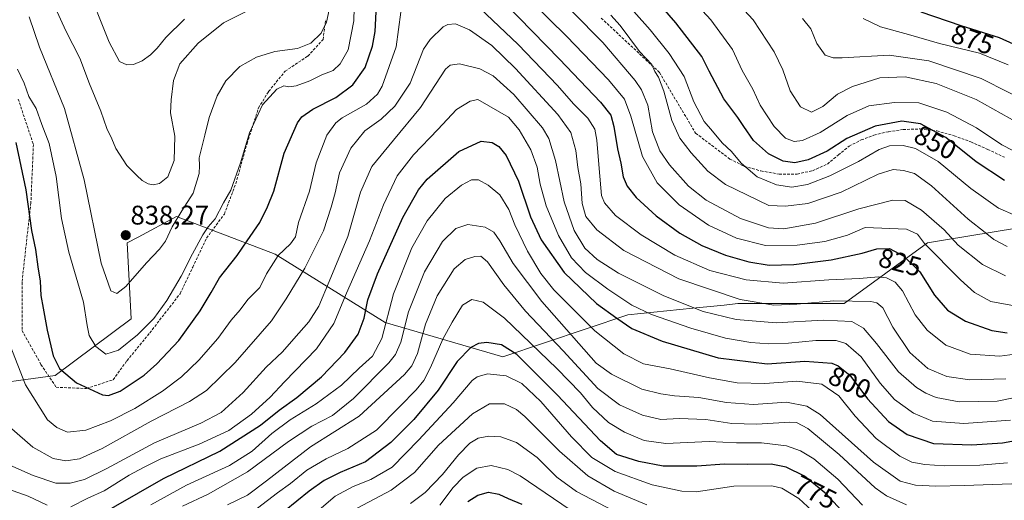
# Model space of a CAD drawing. Units: metres. Extents: x 620565 to 624003, y 4759567 to 4761941.
# Drawn here: x 622395 to 622761, y 4761206 to 4761384 of the extents above; entities that cross this region are included whole.
import ezdxf
from ezdxf.enums import TextEntityAlignment as Align

# ---------------------------------------------------------------- set-up
doc = ezdxf.new("R2010")
doc.units = ezdxf.units.M
doc.header["$MEASUREMENT"] = 0
doc.linetypes.add('TRAZOSX2', pattern=[1.5, 1, -0.5])
for name, color, linetype, lineweight in [('Arbolado forestal CxS', 92, 'Continuous', 0), ('Carátula', 7, 'Continuous', 5), ('Curva de nivel maestra', 36, 'Continuous', 30), ('Curva de nivel normal', 36, 'Continuous', 0), ('Punto de cota en terreno', 7, 'Continuous', 0), ('Rótulo de curva de nivel directora', 19, 'Continuous', 0), ('Rótulo de punto de cota en terreno', 19, 'Continuous', 0), ('Senda', 19, 'TRAZOSX2', 0)]:
    doc.layers.add(name, color=color, linetype=linetype, lineweight=lineweight)
doc.styles.add('Arial', font='txt', dxfattribs={"height": 0.2})

# ---------------------------------------------------------------- blocks, each defined once
blk = doc.blocks.new('*U151')
at = {"layer": 'Arbolado forestal CxS', "color": 92, "linetype": 'Continuous', "lineweight": 0}
blk.add_polyline3d([(622765.9425, 4761306.8849, 842.2268), (622738.0997, 4761302.2449, 833.9539), (622732.1633, 4761301.2555, 830.8331), (622701.1987, 4761278.7369, 811.8967), (622661.7905, 4761278.7377, 812.3906), (622656.7565, 4761278.2171, 811.4976), (622645.1405, 4761277.0155, 808.5237), (622620.9745, 4761274.5161, 801.7428), (622574.5283, 4761259.0349, 772.57), (622530.8973, 4761271.7027, 791.7641), (622490.0819, 4761297.0373, 818.1027), (622453.4881, 4761311.1127, 832.5379), (622439.2275, 4761303.4337, 836.4486), (622435.1907, 4761301.2601, 836.7754), (622436.5983, 4761273.1109, 830.0506), (622408.4487, 4761252.0005, 824.2569), (622377.4845, 4761247.7781, 814.9361)], dxfattribs=at)
blk = doc.blocks.new('*U184')
at = {"layer": 'Curva de nivel normal', "color": 36, "linetype": 'Continuous', "lineweight": 0}
blk.add_polyline3d([(622516.32, 4761200.53, 765), (622533.08, 4761209.46, 765), (622541.8, 4761216.07, 765), (622550.65, 4761226.12, 765), (622563.27, 4761237.76, 765), (622569.6, 4761241.58, 765), (622575.24, 4761241.54, 765), (622579.64, 4761239.38, 765), (622582.72, 4761236.82, 765), (622595.64, 4761223.94, 765), (622606.07, 4761214.74, 765), (622615.94, 4761209.07, 765), (622628.01, 4761204.02, 765)], dxfattribs=at)
blk = doc.blocks.new('*U186')
at = {"layer": 'Curva de nivel normal', "color": 36, "linetype": 'Continuous', "lineweight": 0}
blk.add_polyline3d([(622694.12, 4761197.41, 770), (622684.41, 4761206.37, 770), (622678.08, 4761210.16, 770), (622674.46, 4761211.09, 770), (622660.3, 4761210.97, 770), (622646.34, 4761208.79, 770), (622641.02, 4761209.1, 770), (622629.94, 4761211.43, 770), (622616.27, 4761216.44, 770), (622607.62, 4761221.59, 770), (622600.02, 4761229.22, 770), (622588.66, 4761242.44, 770), (622581.58, 4761249.08, 770), (622575.82, 4761251.92, 770), (622568.87, 4761252.71, 770), (622564.99, 4761251.52, 770), (622563.23, 4761250.16, 770), (622556.18, 4761241.88, 770), (622543.44, 4761228.17, 770), (622533.45, 4761217.96, 770), (622525.6, 4761213.39, 770), (622519, 4761210.78, 770), (622512.32, 4761207.21, 770), (622506.44, 4761202.22, 770)], dxfattribs=at)
blk = doc.blocks.new('*U191')
at = {"layer": 'Curva de nivel normal', "color": 36, "linetype": 'Continuous', "lineweight": 0}
blk.add_polyline3d([(622657.63, 4761394.9, 860), (622667.44, 4761384.09, 860), (622675.22, 4761372.2, 860), (622678.48, 4761365.51, 860), (622681.16, 4761357.72, 860), (622685.09, 4761351.78, 860), (622689.18, 4761349.87, 860), (622693.36, 4761351.9, 860), (622698.82, 4761356.52, 860), (622704.37, 4761359.34, 860), (622714.53, 4761362.53, 860), (622723.88, 4761362.97, 860), (622735.37, 4761360.44, 860), (622750.21, 4761354.5, 860), (622768.75, 4761344.17, 860)], dxfattribs=at)
blk = doc.blocks.new('*U209')
at = {"layer": 'Curva de nivel maestra', "color": 36, "linetype": 'Continuous', "lineweight": 30}
blk.add_polyline3d([(622561.6, 4761205.24, 750), (622565.25, 4761207.58, 750), (622569.2, 4761208.74, 750), (622573.09, 4761208.02, 750), (622576.6, 4761206.39, 750), (622581.69, 4761204.32, 750)], dxfattribs=at)
blk = doc.blocks.new('5PATER')
at = {"layer": 'Carátula', "linetype": 'Continuous', "lineweight": 5}
h = blk.add_hatch(color=250, dxfattribs=at)
edge = h.paths.add_edge_path()
edge.add_ellipse((0, 0.01), major_axis=(-1.33, -1.34), ratio=0.999422, start_angle=0, end_angle=360)

msp = doc.modelspace()

# ---------------------------------------------------------------- linework, layer by layer
at = {"layer": 'Arbolado forestal CxS', "color": 92, "linetype": 'Continuous', "lineweight": 0}
for points in [[(622377.48, 4761247.78, 814.94), (622408.45, 4761252, 824.26), (622436.6, 4761273.11, 830.05), (622435.19, 4761301.26, 836.78), (622439.23, 4761303.43, 836.45), (622453.49, 4761311.11, 832.54), (622490.08, 4761297.04, 818.1), (622530.9, 4761271.7, 791.76), (622574.53, 4761259.03, 772.57), (622620.97, 4761274.52, 801.74), (622645.14, 4761277.02, 808.52), (622656.76, 4761278.22, 811.5), (622661.79, 4761278.74, 812.39), (622701.2, 4761278.74, 811.9), (622732.16, 4761301.26, 830.83), (622738.1, 4761302.24, 833.95), (622765.94, 4761306.88, 842.23)], [(622765.94, 4761306.88, 842.23), (622738.1, 4761302.24, 833.95), (622732.16, 4761301.26, 830.83), (622701.2, 4761278.74, 811.9), (622661.79, 4761278.74, 812.39), (622656.76, 4761278.22, 811.5), (622645.14, 4761277.02, 808.52), (622620.97, 4761274.52, 801.74), (622574.53, 4761259.03, 772.57), (622530.9, 4761271.7, 791.76), (622490.08, 4761297.04, 818.1), (622453.49, 4761311.11, 832.54), (622439.23, 4761303.43, 836.45), (622435.19, 4761301.26, 836.78), (622436.6, 4761273.11, 830.05), (622408.45, 4761252, 824.26), (622377.48, 4761247.78, 814.94)], [(622765.94, 4761306.88, 842.23), (622738.1, 4761302.24, 833.95), (622732.16, 4761301.26, 830.83), (622701.2, 4761278.74, 811.9), (622661.79, 4761278.74, 812.39), (622656.76, 4761278.22, 811.5), (622645.14, 4761277.02, 808.52), (622620.97, 4761274.52, 801.74), (622574.53, 4761259.03, 772.57), (622530.9, 4761271.7, 791.76), (622490.08, 4761297.04, 818.1), (622453.49, 4761311.11, 832.54), (622439.23, 4761303.43, 836.45), (622435.19, 4761301.26, 836.78), (622436.6, 4761273.11, 830.05), (622408.45, 4761252, 824.26), (622377.48, 4761247.78, 814.94)]]:
    msp.add_polyline3d(points, dxfattribs=at)
at = {"layer": 'Curva de nivel maestra', "color": 36, "linetype": 'Continuous', "lineweight": 30}
for points in [[(622760.78, 4761324.43, 850), (622750.22, 4761331.35, 850), (622739.04, 4761340.36, 850), (622734.22, 4761343.02, 850), (622729.54, 4761345.45, 850), (622722.66, 4761346.44, 850), (622712.77, 4761344.62, 850), (622702.23, 4761339.99, 850), (622694.94, 4761335.33, 850), (622687.87, 4761332.13, 850), (622682.93, 4761331.03, 850), (622678.62, 4761331.62, 850), (622673.21, 4761334.41, 850), (622667.64, 4761339.36, 850), (622664, 4761344.56, 850), (622661.79, 4761347.9, 850), (622656.63, 4761354.76, 850), (622651.1, 4761365.06, 850), (622648.48, 4761370.44, 850), (622638.73, 4761383.05, 850), (622608.32, 4761418.2, 850)], [(622393.85, 4761338.56, 825), (622397.6, 4761320.96, 825), (622399.66, 4761305.85, 825), (622401.18, 4761298.8, 825), (622402.03, 4761292.36, 825), (622402.86, 4761287.01, 825), (622403.16, 4761281.69, 825), (622404.04, 4761277.08, 825), (622405.43, 4761268.82, 825), (622407.74, 4761259.39, 825), (622410.08, 4761254.68, 825), (622416.4, 4761249.3, 825), (622425.97, 4761244.83, 825), (622428.27, 4761244.56, 825), (622432.6, 4761246.26, 825), (622441.52, 4761252.13, 825), (622446.17, 4761256.42, 825), (622454.35, 4761265.07, 825), (622462.3, 4761276.11, 825), (622466.29, 4761282.9, 825), (622469.38, 4761288.33, 825), (622476.03, 4761296.63, 825), (622479.72, 4761302, 825), (622484.34, 4761308.87, 825), (622487.22, 4761314.62, 825), (622489.6, 4761320.52, 825), (622493.46, 4761334.54, 825), (622498.35, 4761345.87, 825), (622500.04, 4761348.03, 825), (622504.12, 4761350.98, 825), (622512.6, 4761355.33, 825), (622518.97, 4761359.98, 825), (622523.53, 4761366.44, 825), (622526.25, 4761374.29, 825), (622527.22, 4761379.81, 825), (622528.18, 4761399.53, 825)], [(622570.34, 4761395.48, 825), (622595.62, 4761369.5, 825), (622610.85, 4761353.48, 825), (622614.7, 4761348.66, 825), (622615.83, 4761344.46, 825), (622617.15, 4761336.25, 825), (622618.36, 4761330.88, 825), (622619.29, 4761325.76, 825), (622620.73, 4761322.3, 825), (622624.12, 4761318.17, 825), (622631.43, 4761311.38, 825), (622640.27, 4761304.91, 825), (622648.41, 4761300.27, 825), (622657.23, 4761296.78, 825), (622665.84, 4761294.29, 825), (622673.41, 4761293.05, 825), (622682.55, 4761293.26, 825), (622696.4, 4761295.05, 825), (622707.88, 4761297.46, 825), (622713.38, 4761299.09, 825), (622718.04, 4761299.24, 825), (622723.4, 4761296.3, 825), (622729.31, 4761290.51, 825), (622734.78, 4761281.89, 825), (622739.56, 4761276.3, 825), (622746.27, 4761272.2, 825), (622756.02, 4761268.8, 825), (622761.78, 4761267.91, 825)], [(622729.76, 4761387.12, 875), (622744.5, 4761382.06, 875), (622758.8, 4761377.5, 875), (622778.15, 4761368.77, 875)], [(622421.66, 4761198.31, 800), (622448.62, 4761213.8, 800), (622469.52, 4761223.95, 800), (622484.67, 4761233.54, 800), (622491.58, 4761239.14, 800), (622498.12, 4761243.91, 800), (622507.25, 4761251.6, 800), (622516, 4761260.63, 800), (622520.87, 4761267.44, 800), (622523.11, 4761273.34, 800), (622524.49, 4761280.09, 800), (622528.02, 4761289.8, 800), (622537.48, 4761310.69, 800), (622543.27, 4761320.94, 800), (622546.44, 4761324.94, 800), (622558.27, 4761335.26, 800), (622566.51, 4761339.02, 800), (622570.56, 4761338.6, 800), (622573.14, 4761337.05, 800), (622575.78, 4761333.68, 800), (622580.34, 4761324.18, 800), (622584.86, 4761310.97, 800), (622588.76, 4761302.38, 800), (622597.29, 4761290.35, 800), (622609.39, 4761278.75, 800), (622616.91, 4761273.3, 800), (622622.44, 4761269.44, 800), (622633.71, 4761264.82, 800), (622654.53, 4761258.6, 800), (622672.67, 4761256.35, 800), (622686.61, 4761257.31, 800), (622696.62, 4761256.64, 800), (622699.09, 4761255.65, 800), (622703.31, 4761252.15, 800), (622709.92, 4761243.36, 800), (622717.74, 4761234.99, 800), (622724.66, 4761230.11, 800), (622734.41, 4761226.81, 800), (622748.58, 4761226.31, 800), (622759.96, 4761227.07, 800), (622766.96, 4761228.26, 800)], [(622702.79, 4761199.23, 775), (622694.73, 4761208.04, 775), (622686.57, 4761214.66, 775), (622679.79, 4761218.05, 775), (622674.2, 4761219.15, 775), (622665.33, 4761219.02, 775), (622656.87, 4761219.14, 775), (622646.6, 4761218.41, 775), (622634.08, 4761218.42, 775), (622625.01, 4761220.05, 775), (622616.74, 4761222.7, 775), (622610.88, 4761227.75, 775), (622594.89, 4761244.69, 775), (622579.83, 4761259.8, 775), (622574.04, 4761263.41, 775), (622568.66, 4761264.3, 775), (622565.6, 4761263.89, 775), (622562.71, 4761262.48, 775), (622557.6, 4761257.28, 775), (622550.6, 4761246.58, 775), (622541.6, 4761235.75, 775), (622533.01, 4761227.13, 775), (622523.55, 4761219.99, 775), (622514.16, 4761216.04, 775), (622508.23, 4761213.1, 775), (622502.76, 4761209.11, 775), (622493.6, 4761201.62, 775)]]:
    msp.add_polyline3d(points, dxfattribs=at)
at = {"layer": 'Curva de nivel normal', "color": 36, "linetype": 'Continuous', "lineweight": 0}
for points in [[(622394.46, 4761365.78, 830), (622396.96, 4761360.62, 830), (622398.62, 4761355.62, 830), (622401.33, 4761351.13, 830), (622403.46, 4761345.29, 830), (622406.22, 4761338.18, 830), (622408.83, 4761325.96, 830), (622410.74, 4761310.37, 830), (622413.57, 4761297.86, 830), (622419, 4761279.3, 830), (622420.26, 4761270.64, 830), (622421.04, 4761266.92, 830), (622423.51, 4761262.76, 830), (622427.27, 4761260, 830), (622431.94, 4761261.5, 830), (622438.94, 4761267.1, 830), (622445, 4761273.2, 830), (622449.91, 4761279.89, 830), (622455.22, 4761288.9, 830), (622459.39, 4761297.23, 830), (622463.22, 4761304.23, 830), (622465.25, 4761307.23, 830), (622467.77, 4761310.21, 830), (622470.93, 4761316.16, 830), (622473.66, 4761320.88, 830), (622477.17, 4761331.04, 830), (622480.55, 4761342.18, 830), (622485.43, 4761352.49, 830), (622490.66, 4761358.42, 830), (622493.25, 4761359.66, 830), (622495.13, 4761359.22, 830), (622497.9, 4761359.63, 830), (622502.94, 4761361.46, 830), (622507.39, 4761363.74, 830), (622511.56, 4761365.35, 830), (622514.25, 4761367.72, 830), (622517.16, 4761372.94, 830), (622519.32, 4761383.78, 830), (622519.82, 4761403.33, 830)], [(622764.81, 4761311.44, 845), (622758.55, 4761314.18, 845), (622748.24, 4761321.48, 845), (622736.13, 4761331.54, 845), (622727.79, 4761336.37, 845), (622723.1, 4761337.39, 845), (622718.11, 4761337.3, 845), (622714.3, 4761335.93, 845), (622706.6, 4761331.53, 845), (622695.94, 4761326.14, 845), (622687.68, 4761322.93, 845), (622681.78, 4761321.96, 845), (622676.09, 4761322.81, 845), (622668.96, 4761325.77, 845), (622662.98, 4761330.93, 845), (622659.41, 4761335.18, 845), (622656.02, 4761338.48, 845), (622652.45, 4761342.74, 845), (622649.26, 4761346.39, 845), (622645.5, 4761353.6, 845), (622641.91, 4761363.06, 845), (622636.32, 4761371.63, 845), (622629.27, 4761380.35, 845), (622611.1, 4761400.91, 845)], [(622456.47, 4761384.34, 845), (622449.54, 4761377.59, 845), (622446.31, 4761373.56, 845), (622443.84, 4761371.14, 845), (622440.7, 4761368.87, 845), (622437.56, 4761367.52, 845), (622435.09, 4761367.38, 845), (622432.32, 4761368.62, 845), (622428.43, 4761375.79, 845), (622419.7, 4761397.94, 845)], [(622578.81, 4761397.23, 830), (622598.21, 4761378.01, 830), (622613.84, 4761361.8, 830), (622619.68, 4761354.61, 830), (622622.07, 4761348.38, 830), (622626.45, 4761333.3, 830), (622631.83, 4761323.53, 830), (622640.04, 4761315.4, 830), (622650.96, 4761307.85, 830), (622661.35, 4761303.06, 830), (622672.1, 4761300.33, 830), (622683.77, 4761300.4, 830), (622694.05, 4761301.84, 830), (622702.47, 4761304.13, 830), (622709.04, 4761307, 830), (622724.38, 4761306.38, 830), (622728.48, 4761304.49, 830), (622731.12, 4761301.08, 830), (622744.46, 4761287.55, 830), (622749.68, 4761282.91, 830), (622755.65, 4761279.5, 830), (622765.82, 4761277.7, 830)], [(622589.11, 4761398.69, 835), (622611.71, 4761375.67, 835), (622623.71, 4761361.61, 835), (622626.06, 4761358.06, 835), (622628.33, 4761352.4, 835), (622630.18, 4761342.58, 835), (622632.83, 4761335.46, 835), (622636.46, 4761330.24, 835), (622643.44, 4761322.37, 835), (622649.98, 4761317.09, 835), (622662.72, 4761310.35, 835), (622673.13, 4761306.92, 835), (622678.9, 4761306.55, 835), (622690.64, 4761308.65, 835), (622706.7, 4761313.92, 835), (622719.27, 4761317.1, 835), (622723.94, 4761317.03, 835), (622730.01, 4761313.38, 835), (622738.42, 4761306.09, 835), (622743.62, 4761300.47, 835), (622752.62, 4761293.25, 835), (622761.07, 4761289, 835)], [(622637.47, 4761399.76, 855), (622651.78, 4761384.08, 855), (622659.8, 4761373.13, 855), (622663.46, 4761365.24, 855), (622667.36, 4761358.36, 855), (622670.11, 4761352.4, 855), (622675.23, 4761344.52, 855), (622679.49, 4761340.12, 855), (622682.68, 4761338.97, 855), (622685.77, 4761339.35, 855), (622692.4, 4761342.26, 855), (622702.31, 4761348.62, 855), (622710.44, 4761352.12, 855), (622719.99, 4761353.44, 855), (622729.01, 4761353.23, 855), (622739.3, 4761349.77, 855), (622750.37, 4761344, 855), (622759.79, 4761337.75, 855), (622767.88, 4761333.48, 855)], [(622406.45, 4761393.13, 840), (622412.43, 4761379.97, 840), (622417.58, 4761369.88, 840), (622421.19, 4761360.35, 840), (622425.4, 4761350.18, 840), (622427.63, 4761343.8, 840), (622429.51, 4761339.98, 840), (622430.97, 4761336.33, 840), (622435.09, 4761330.04, 840), (622438.8, 4761326.33, 840), (622440.7, 4761324.48, 840), (622442.96, 4761323.26, 840), (622444.83, 4761322.79, 840), (622447.2, 4761323.31, 840), (622450.26, 4761325.86, 840), (622452.65, 4761331.83, 840), (622452.82, 4761340.89, 840), (622451.3, 4761349.53, 840), (622451.49, 4761354.45, 840), (622452.31, 4761361.54, 840), (622454.68, 4761367.77, 840), (622461.48, 4761375.44, 840), (622470.85, 4761382.95, 840), (622481.35, 4761388.22, 840)], [(622391.74, 4761263.21, 820), (622397.37, 4761248.61, 820), (622405.57, 4761235.53, 820), (622409.03, 4761232.77, 820), (622413.06, 4761231.02, 820), (622419.83, 4761231.79, 820), (622428.96, 4761235.23, 820), (622438.04, 4761239.81, 820), (622448.3, 4761246.21, 820), (622455.32, 4761251.49, 820), (622461.8, 4761257.72, 820), (622468.77, 4761265.83, 820), (622473.72, 4761272.56, 820), (622477.05, 4761276.42, 820), (622479.94, 4761280.22, 820), (622484.42, 4761284.78, 820), (622486.86, 4761289.84, 820), (622491.24, 4761296.56, 820), (622495.76, 4761300.9, 820), (622497.57, 4761303.56, 820), (622498.72, 4761308.9, 820), (622502.85, 4761320.47, 820), (622505.3, 4761331.03, 820), (622509.27, 4761341.24, 820), (622512.66, 4761345.89, 820), (622514.98, 4761347.74, 820), (622524.04, 4761352.82, 820), (622528.05, 4761356.48, 820), (622529.75, 4761359.52, 820), (622534.96, 4761374.09, 820), (622536.76, 4761386.93, 820)], [(622398.81, 4761385.18, 835), (622402.63, 4761373.96, 835), (622411.85, 4761351.19, 835), (622419.17, 4761324.64, 835), (622425.53, 4761293.77, 835), (622429.1, 4761283.52, 835), (622431.28, 4761282.53, 835), (622434.64, 4761285.08, 835), (622442.28, 4761293.9, 835), (622447.2, 4761298.9, 835), (622449.41, 4761301.9, 835), (622451.87, 4761307.23, 835), (622455.45, 4761313.23, 835), (622459.6, 4761319.72, 835), (622461.86, 4761327.02, 835), (622462, 4761329.97, 835), (622461.9, 4761332.89, 835), (622463.96, 4761341.26, 835), (622465.55, 4761347.84, 835), (622468.57, 4761355.87, 835), (622471.78, 4761361.52, 835), (622476.96, 4761366.79, 835), (622483.19, 4761370.3, 835), (622489.95, 4761372.32, 835), (622498.33, 4761373.48, 835), (622503.34, 4761375.46, 835), (622507.14, 4761379.16, 835), (622509.14, 4761383.24, 835), (622510.08, 4761387.83, 835)], [(622566.08, 4761388.43, 820), (622580.32, 4761374.9, 820), (622594.86, 4761359.73, 820), (622600.84, 4761352.91, 820), (622606.13, 4761347.56, 820), (622608.67, 4761343.56, 820), (622609.43, 4761339.44, 820), (622610.3, 4761328.93, 820), (622611.23, 4761318.86, 820), (622612.37, 4761316.2, 820), (622616.34, 4761311.5, 820), (622625.86, 4761304.29, 820), (622638.38, 4761296.76, 820), (622651.46, 4761290.97, 820), (622664.94, 4761287.51, 820), (622678.6, 4761286.34, 820), (622695.6, 4761287.62, 820), (622706.89, 4761288.1, 820), (622713.96, 4761288.7, 820), (622717.02, 4761288.32, 820), (622720.24, 4761286.73, 820), (622722.86, 4761283.46, 820), (622727.57, 4761274.57, 820), (622732, 4761268.83, 820), (622739.01, 4761263.3, 820), (622748.04, 4761259.95, 820), (622758.98, 4761259.26, 820), (622768.27, 4761260.47, 820)], [(622392.36, 4761232.3, 815), (622400.17, 4761225.38, 815), (622407.7, 4761221.24, 815), (622412.42, 4761220.33, 815), (622417.42, 4761221.16, 815), (622425.94, 4761224.96, 815), (622444.11, 4761235.06, 815), (622458.28, 4761242.34, 815), (622464.6, 4761246.52, 815), (622475.23, 4761256.82, 815), (622488.75, 4761272.28, 815), (622494.19, 4761280.45, 815), (622501.1, 4761291.85, 815), (622508.03, 4761305.76, 815), (622510.83, 4761314.53, 815), (622512.34, 4761319.82, 815), (622513.95, 4761327.24, 815), (622518.16, 4761336.48, 815), (622523.38, 4761342.9, 815), (622529.43, 4761347.23, 815), (622534.52, 4761352.1, 815), (622540.19, 4761360.6, 815), (622545.08, 4761373.23, 815), (622547.56, 4761376.83, 815), (622552.4, 4761381.46, 815), (622554.21, 4761382.43, 815), (622556.99, 4761382.57, 815), (622562.2, 4761380.35, 815), (622570.48, 4761374.52, 815), (622579.31, 4761366.05, 815), (622594.98, 4761348.9, 815), (622599.8, 4761342.23, 815), (622601.65, 4761335.56, 815), (622602.47, 4761329.3, 815), (622603.49, 4761323.17, 815), (622604.06, 4761315.96, 815), (622605.4, 4761311.14, 815), (622609.5, 4761306.18, 815), (622619.46, 4761298.43, 815), (622639.9, 4761287.89, 815), (622662.6, 4761280.23, 815), (622675.18, 4761278.14, 815), (622683.68, 4761278.49, 815), (622697.48, 4761279.82, 815), (622711.16, 4761279.46, 815), (622713.44, 4761279.05, 815), (622715.55, 4761277.18, 815), (622719.26, 4761270.05, 815), (622725.65, 4761260.61, 815), (622732.34, 4761254.64, 815), (622739.36, 4761251.65, 815), (622747.84, 4761250.47, 815), (622761.27, 4761250.84, 815)], [(622614.6, 4761385.9, 840), (622618.14, 4761382, 840), (622625.27, 4761372.36, 840), (622629.88, 4761367.55, 840), (622631, 4761364.95, 840), (622632.34, 4761362.83, 840), (622634.32, 4761357.56, 840), (622637.3, 4761346.7, 840), (622640.3, 4761340.13, 840), (622644.5, 4761334.69, 840), (622650.66, 4761327.97, 840), (622657.26, 4761323, 840), (622673.27, 4761315.11, 840), (622679.46, 4761314.87, 840), (622687.77, 4761315.9, 840), (622700.14, 4761320.12, 840), (622713.89, 4761326.76, 840), (622719.42, 4761328.54, 840), (622723.29, 4761328.2, 840), (622727.36, 4761327.03, 840), (622733.7, 4761322.43, 840), (622747.32, 4761310.14, 840), (622753.59, 4761305.17, 840), (622756.84, 4761302.5, 840), (622761.81, 4761299.99, 840)], [(622685.75, 4761384.56, 865), (622688.83, 4761380.79, 865), (622691.09, 4761375.38, 865), (622694.16, 4761370.93, 865), (622697.21, 4761369.96, 865), (622700.51, 4761370.06, 865), (622717.93, 4761370.99, 865), (622732.73, 4761368.85, 865), (622752.13, 4761362.3, 865), (622772.65, 4761351.97, 865)], [(622708.3, 4761384.63, 870), (622714.71, 4761381.51, 870), (622725.11, 4761378.68, 870), (622736.66, 4761375.28, 870), (622751.49, 4761371.67, 870), (622762.08, 4761367.43, 870)], [(622388.27, 4761220.22, 810), (622400.27, 4761214.86, 810), (622408.71, 4761212.1, 810), (622414.03, 4761212.04, 810), (622419.38, 4761213.4, 810), (622427.6, 4761217.5, 810), (622445.24, 4761227.03, 810), (622462.46, 4761234.34, 810), (622470.05, 4761238.32, 810), (622478.2, 4761245.73, 810), (622486.75, 4761255.1, 810), (622492.8, 4761260.83, 810), (622497.04, 4761265.68, 810), (622502.63, 4761271.92, 810), (622506.24, 4761277.74, 810), (622510.09, 4761286.98, 810), (622517.02, 4761303.67, 810), (622521.74, 4761320.07, 810), (622525.9, 4761329.64, 810), (622534.06, 4761339.46, 810), (622544.01, 4761351.54, 810), (622553.27, 4761365.81, 810), (622555.02, 4761367.29, 810), (622558.44, 4761367.82, 810), (622566.1, 4761365.94, 810), (622570.97, 4761363.36, 810), (622578.67, 4761356.33, 810), (622589.36, 4761343.96, 810), (622591.6, 4761340.07, 810), (622594.17, 4761331.9, 810), (622597.33, 4761316.56, 810), (622601.01, 4761305.85, 810), (622605.02, 4761299.34, 810), (622609.54, 4761295.07, 810), (622617.54, 4761290.06, 810), (622634.29, 4761281.58, 810), (622648.98, 4761275.86, 810), (622661.16, 4761272.79, 810), (622675.96, 4761271.58, 810), (622693.42, 4761272.56, 810), (622704.05, 4761272.1, 810), (622708.38, 4761269.67, 810), (622713.2, 4761263.94, 810), (622721.46, 4761253.4, 810), (622728.04, 4761247.55, 810), (622731.6, 4761245.43, 810), (622735.39, 4761243.86, 810), (622743.94, 4761242.21, 810), (622758.07, 4761242.46, 810), (622768.92, 4761244.73, 810)], [(622414.27, 4761203.29, 805), (622420.6, 4761206.44, 805), (622426.6, 4761209.27, 805), (622435.94, 4761215.09, 805), (622441.27, 4761217.89, 805), (622447.6, 4761221.04, 805), (622461.94, 4761226.54, 805), (622472.94, 4761231.64, 805), (622481.27, 4761237.63, 805), (622488.27, 4761243.96, 805), (622493.6, 4761249.73, 805), (622505.43, 4761261.95, 805), (622511.91, 4761271.35, 805), (622516.6, 4761282.56, 805), (622525.09, 4761302.04, 805), (622530.29, 4761315.4, 805), (622535.31, 4761326.23, 805), (622541.43, 4761334.01, 805), (622550.4, 4761343.36, 805), (622557.32, 4761350.81, 805), (622562.48, 4761353.96, 805), (622565.27, 4761354.51, 805), (622576.71, 4761347.91, 805), (622580.65, 4761343.3, 805), (622585.02, 4761335.78, 805), (622587.32, 4761329.41, 805), (622588.4, 4761323.07, 805), (622590.61, 4761315.08, 805), (622595.2, 4761304.03, 805), (622600.03, 4761295.78, 805), (622605.27, 4761290.27, 805), (622613.51, 4761284.16, 805), (622622.4, 4761278.2, 805), (622629.74, 4761274.68, 805), (622644.36, 4761269.57, 805), (622657.18, 4761265.92, 805), (622666.66, 4761264.25, 805), (622673.35, 4761263.78, 805), (622680.63, 4761264.01, 805), (622690.79, 4761265.08, 805), (622698.23, 4761265.06, 805), (622701.92, 4761263.92, 805), (622707.6, 4761259.02, 805), (622714.6, 4761249.18, 805), (622719.94, 4761243.13, 805), (622726.94, 4761238.1, 805), (622734.04, 4761235.09, 805), (622745.66, 4761234.22, 805), (622763.02, 4761235.46, 805)], [(622443.98, 4761203.98, 795), (622457.18, 4761211.35, 795), (622473.08, 4761218.63, 795), (622481.6, 4761223.96, 795), (622488.85, 4761230.54, 795), (622495.62, 4761235.56, 795), (622505.31, 4761241.46, 795), (622514.66, 4761248.47, 795), (622521.26, 4761254.79, 795), (622526.22, 4761259.23, 795), (622529.7, 4761265.75, 795), (622534, 4761282.32, 795), (622540.79, 4761299.42, 795), (622546.46, 4761309.45, 795), (622553.14, 4761317.79, 795), (622559.24, 4761322.75, 795), (622563.01, 4761324.69, 795), (622565.57, 4761324.64, 795), (622569.18, 4761322.76, 795), (622573.44, 4761319.08, 795), (622576.82, 4761313.69, 795), (622579, 4761308, 795), (622583.7, 4761298.22, 795), (622588.7, 4761289.86, 795), (622593.53, 4761283.87, 795), (622608.7, 4761268.66, 795), (622619.46, 4761260.09, 795), (622626.81, 4761256.42, 795), (622636.67, 4761254.57, 795), (622651.24, 4761251.16, 795), (622661.51, 4761249.3, 795), (622671.78, 4761249.04, 795), (622683.69, 4761249.9, 795), (622692.92, 4761248.88, 795), (622699.26, 4761244.55, 795), (622705.3, 4761236.92, 795), (622713.07, 4761228.68, 795), (622721.92, 4761222.14, 795), (622726.37, 4761219.92, 795), (622731.24, 4761218.98, 795), (622738.32, 4761218.56, 795), (622751.59, 4761218.72, 795), (622761.93, 4761219.58, 795)], [(622455.74, 4761203.48, 790), (622465.18, 4761207.96, 790), (622479.8, 4761216.23, 790), (622495.08, 4761227.56, 790), (622503.74, 4761233.23, 790), (622511.34, 4761237.23, 790), (622519.12, 4761243.54, 790), (622532.31, 4761256.78, 790), (622534.76, 4761259.82, 790), (622536.71, 4761264.48, 790), (622539.62, 4761275.7, 790), (622545.52, 4761290.58, 790), (622552.21, 4761301.86, 790), (622557.08, 4761306.61, 790), (622561.57, 4761308.15, 790), (622568.08, 4761307.07, 790), (622571.22, 4761305.29, 790), (622573.49, 4761302.04, 790), (622578.36, 4761293.59, 790), (622589.02, 4761279.55, 790), (622609.27, 4761256.58, 790), (622614.95, 4761252.58, 790), (622626.21, 4761246.96, 790), (622633.27, 4761245.2, 790), (622638.27, 4761244.54, 790), (622647.36, 4761243.93, 790), (622657.58, 4761242.06, 790), (622667.66, 4761241.29, 790), (622679.86, 4761242.15, 790), (622687.41, 4761240.7, 790), (622692.38, 4761237.54, 790), (622712.17, 4761219.92, 790), (622722, 4761212.83, 790), (622727.79, 4761211.32, 790), (622735.29, 4761210.9, 790), (622745.8, 4761211.22, 790), (622763.46, 4761211.8, 790)], [(622472.4, 4761203.99, 785), (622479.8, 4761207.62, 785), (622486.88, 4761212.98, 785), (622493.38, 4761217.95, 785), (622503.2, 4761225.61, 785), (622521.22, 4761236.91, 785), (622538.13, 4761252.46, 785), (622540.79, 4761255.59, 785), (622542.92, 4761260.22, 785), (622545.87, 4761271.1, 785), (622550.24, 4761281.68, 785), (622556.51, 4761291.71, 785), (622560.55, 4761295.14, 785), (622564.17, 4761296.28, 785), (622566.44, 4761296.4, 785), (622568.86, 4761294.19, 785), (622574.89, 4761285.68, 785), (622582.95, 4761275.94, 785), (622596.97, 4761261.22, 785), (622609.87, 4761247.16, 785), (622617.87, 4761241.18, 785), (622626.4, 4761237.36, 785), (622633.19, 4761235.65, 785), (622640.06, 4761236.05, 785), (622649.94, 4761235.74, 785), (622659.58, 4761234.27, 785), (622668.73, 4761233.94, 785), (622681.06, 4761234.72, 785), (622683.58, 4761234.58, 785), (622687.74, 4761232.37, 785), (622699.34, 4761222.66, 785), (622712.7, 4761210.33, 785), (622716.91, 4761207.42, 785), (622724.45, 4761204, 785)], [(622708.06, 4761203.94, 780), (622698.87, 4761213.6, 780), (622690, 4761221.14, 780), (622685.02, 4761224.05, 780), (622679.91, 4761225.87, 780), (622670.6, 4761227.08, 780), (622661.27, 4761226.99, 780), (622651.12, 4761227.58, 780), (622635.04, 4761226.82, 780), (622626.98, 4761227.94, 780), (622619.69, 4761230.99, 780), (622613.8, 4761234.63, 780), (622607.8, 4761240.22, 780), (622603.34, 4761245.66, 780), (622594.68, 4761254.64, 780), (622575.2, 4761273.32, 780), (622567.34, 4761279.3, 780), (622563.03, 4761280.22, 780), (622559.64, 4761278.14, 780), (622555.83, 4761271.9, 780), (622552.25, 4761265.56, 780), (622547.78, 4761255.06, 780), (622545.23, 4761250.2, 780), (622542.39, 4761246.72, 780), (622536.35, 4761240.56, 780), (622527.73, 4761231.73, 780), (622517.06, 4761224.89, 780), (622508.95, 4761221.06, 780), (622501.86, 4761216.9, 780), (622495.78, 4761211.89, 780), (622490.99, 4761208.43, 780), (622483.5, 4761202.83, 780)], [(622618.45, 4761200.33, 760), (622601.94, 4761208.92, 760), (622594.6, 4761214.28, 760), (622587.27, 4761221.62, 760), (622579.66, 4761227.19, 760), (622573.84, 4761229.31, 760), (622569.33, 4761229.51, 760), (622565.48, 4761228.8, 760), (622562.32, 4761226.86, 760), (622558.12, 4761222.56, 760), (622552.24, 4761215.34, 760), (622545.8, 4761208.6, 760), (622540.27, 4761204.5, 760)], [(622599.57, 4761202.18, 755), (622581.02, 4761214.82, 755), (622576.49, 4761217.11, 755), (622570.27, 4761218.67, 755), (622564.94, 4761217.66, 755), (622559.81, 4761214.35, 755), (622556.09, 4761210.4, 755), (622551.14, 4761203.84, 755)], [(622389.03, 4761210.64, 805), (622398.4, 4761207.23, 805), (622405.41, 4761203.92, 805)]]:
    msp.add_polyline3d(points, dxfattribs=at)
at = {"layer": 'Senda', "color": 19, "linetype": 'TRAZOSX2', "lineweight": 0}
for points in [[(622394.72, 4761354.7), (622400.36, 4761337.8), (622399.42, 4761316.21), (622396.13, 4761286.64), (622396.13, 4761268.8), (622403.17, 4761256.13), (622408.81, 4761247.68), (622420.07, 4761247.21), (622429.93, 4761250.49), (622435.09, 4761257.54), (622443.54, 4761267.86), (622454.81, 4761282.41), (622459.5, 4761292.27), (622464.66, 4761303.07), (622471.23, 4761311.99), (622475.46, 4761323.25), (622479.68, 4761338.27), (622483.91, 4761351.41), (622487.66, 4761357.52), (622493.77, 4761365.03), (622502.21, 4761370.66), (622507.85, 4761376.76), (622508.79, 4761384.27)], [(622611.11, 4761384.74), (622632.71, 4761364.56), (622646.14, 4761342.02), (622649.66, 4761339.36), (622658.81, 4761332.42), (622664.28, 4761329.68), (622670.33, 4761328.01), (622677.08, 4761326.83), (622683.84, 4761326.85), (622689.55, 4761328.09), (622695.04, 4761330.56), (622699.1, 4761333.92), (622703.1, 4761337.22), (622707.59, 4761339.49), (622712.32, 4761341.25), (622717.7, 4761342.59), (622723.13, 4761343.36), (622729.42, 4761343.6), (622735.68, 4761342.85), (622742.07, 4761341.08), (622748.28, 4761338.76), (622754.55, 4761335.99), (622760.7, 4761333.06)]]:
    msp.add_lwpolyline(points, dxfattribs=at)

# ---------------------------------------------------------------- block references
at = {"layer": 'Arbolado forestal CxS', "color": 92, "linetype": 'Continuous', "lineweight": 0}
msp.add_blockref('*U151', (0, 0), dxfattribs=at)
at = {"layer": 'Curva de nivel maestra', "color": 36, "linetype": 'Continuous', "lineweight": 30}
msp.add_blockref('*U209', (0, 0), dxfattribs=at)
at = {"layer": 'Curva de nivel normal', "color": 36, "linetype": 'Continuous', "lineweight": 0}
for name in ['*U191', '*U184', '*U186']:
    msp.add_blockref(name, (0, 0), dxfattribs=at)
at = {"layer": 'Punto de cota en terreno', "linetype": 'Continuous', "lineweight": 0}
msp.add_blockref('5PATER', (622434.63, 4761304.14, 838.27), dxfattribs=at)

# ---------------------------------------------------------------- texts
at = {"layer": 'Rótulo de curva de nivel directora', "color": 19, "linetype": 'Continuous', "lineweight": 0, "style": 'Arial'}
for s, rotation, p in [('875', -18.9465, (622748.91, 4761376.82)), ('850', -27.4398, (622735.13, 4761338.57)), ('825', -14.8711, (622722, 4761294.08)), ('800', -23.9227, (622703.34, 4761249.4)), ('775', -26.5651, (622690.59, 4761208.7))]:
    msp.add_text(s, height=7, rotation=rotation, dxfattribs=at).set_placement(p, align=Align.MIDDLE_CENTER)
at = {"layer": 'Rótulo de punto de cota en terreno', "color": 19, "linetype": 'Continuous', "lineweight": 0, "style": 'Arial'}
msp.add_text('838,27', height=7, dxfattribs=at).set_placement((622436.39, 4761305.9), align=Align.BOTTOM_LEFT)

doc.saveas('drawing.dxf')
